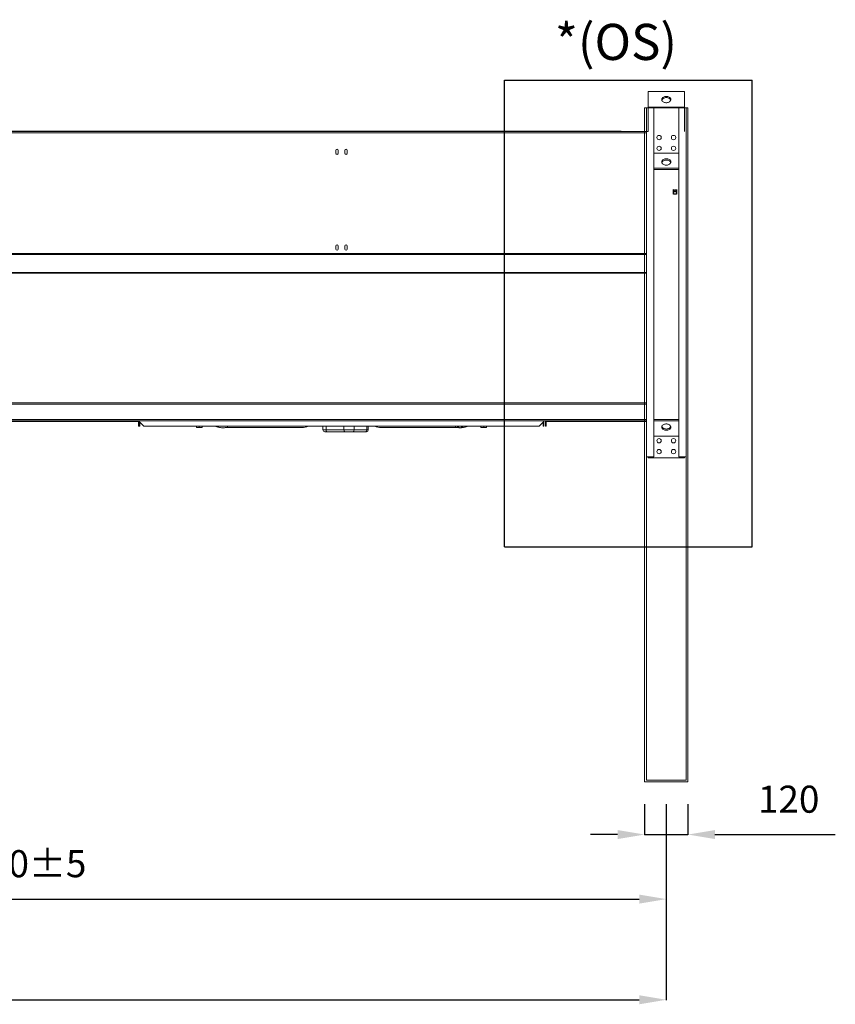
# Model space of a CAD drawing. Units: millimetres. Extents: x 301 to 17101, y 39 to 11919.
# Drawn here: x 10027 to 12288, y 4580 to 7307 of the extents above; entities that cross this region are included whole.
import ezdxf
from ezdxf.lldxf.tags import DXFTag

# ---------------------------------------------------------------- set-up
doc = ezdxf.new("R2010")
doc.units = ezdxf.units.MM
doc.header["$PDSIZE"] = -1
for name, color, linetype in [('hidden', 7, 'HIDDEN'), ('line', 7, 'Continuous'), ('quote', 7, 'Continuous'), ('tratto', 1, 'DASHED')]:
    doc.layers.add(name, color=color, linetype=linetype)
doc.styles.add('Testo', font='ARIAL.TTF')
tags = doc.linetypes.add('DASHED', pattern=[0.2, 0.1, -0.1]).pattern_tags.tags
tags[6:7] = [DXFTag(74, 4), DXFTag(75, 0), DXFTag(340, '0'), DXFTag(46, 1.0), DXFTag(50, 0.0), DXFTag(44, 0.0), DXFTag(45, 0.0)]
tags[4:5] = [DXFTag(74, 4), DXFTag(75, 0), DXFTag(340, '0'), DXFTag(46, 1.0), DXFTag(50, 0.0), DXFTag(44, 0.0), DXFTag(45, 0.0)]
tags = doc.linetypes.add('HIDDEN', pattern=[1.905, 1.27, -0.635]).pattern_tags.tags
tags[6:7] = [DXFTag(74, 4), DXFTag(75, 0), DXFTag(340, '0'), DXFTag(46, 1.0), DXFTag(50, 0.0), DXFTag(44, 0.0), DXFTag(45, 0.0)]
tags[4:5] = [DXFTag(74, 4), DXFTag(75, 0), DXFTag(340, '0'), DXFTag(46, 1.0), DXFTag(50, 0.0), DXFTag(44, 0.0), DXFTag(45, 0.0)]
doc.dimstyles.new('ISO-25', dxfattribs={"dimtxt": 2.5, "dimasz": 2.5, "dimexe": 1.25, "dimexo": 0.625, "dimtad": 1, "dimtxsty": 'Standard', "dimcen": 2.5, "dimadec": 0, "dimazin": 0, "dimtfac": 1, "dimtmove": 0, "dimatfit": 3, "dimfxl": 1, "dimarcsym": 0})

# ---------------------------------------------------------------- blocks, each defined once
blk = doc.blocks.new('*D183')
at = {"color": 0, "linetype": 'ByBlock', "lineweight": -2}
for p, q in [((2819.1, 5134.8), (2819.1, 4591.1)), ((11819.1, 5133.8), (11819.1, 4591.1)), ((2894.1, 4592.1), (11744.1, 4592.1))]:
    blk.add_line(p, q, dxfattribs=at)
at = {"color": 0, "linetype": 'ByBlock'}
for points in [[(2819.1, 4592.1), (2894.1, 4579.6), (2894.1, 4604.6)], [(11819.1, 4592.1), (11744.1, 4579.6), (11744.1, 4604.6)]]:
    blk.add_solid(points, dxfattribs=at)
at = {"layer": 'DEFPOINTS', "color": 0, "linetype": 'ByBlock'}
for p in [(2819.1, 5135.8), (11819.1, 5134.8)]:
    blk.add_point(p, dxfattribs=at)
at = {"color": 0, "linetype": 'ByBlock', "insert": (7371.1, 4680.4), "char_height": 75, "attachment_point": 5, "style": 'Testo'}
blk.add_mtext('9000%%p5', dxfattribs=at)
blk = doc.blocks.new('*D22')
at = {"color": 0, "lineweight": -2}
for p, q in [((11759.1, 5133.8), (11759.1, 5048.8)), ((11879.1, 5133.8), (11879.1, 5048.8)), ((11684.1, 5049.8), (11609.1, 5049.8)), ((11759.1, 5049.8), (11879.1, 5049.8)), ((11954.1, 5049.8), (12287.5, 5049.8))]:
    blk.add_line(p, q, dxfattribs=at)
at = {"color": 0}
for points in [[(11684.1, 5062.3), (11684.1, 5037.3), (11759.1, 5049.8)], [(11954.1, 5062.3), (11954.1, 5037.3), (11879.1, 5049.8)]]:
    blk.add_solid(points, dxfattribs=at)
at = {"layer": 'DEFPOINTS', "color": 0}
for p in [(11759.1, 5134.8), (11879.1, 5134.8), (11879.1, 5049.8)]:
    blk.add_point(p, dxfattribs=at)
at = {"color": 0, "insert": (12158.3, 5138.1), "char_height": 75, "attachment_point": 5, "style": 'Testo'}
blk.add_mtext('120', dxfattribs=at)
blk = doc.blocks.new('*D181')
at = {"color": 0, "linetype": 'ByBlock', "lineweight": -2}
for p, q in [((8219.1, 5134.8), (8219.1, 4870)), ((11819.1, 5132.8), (11819.1, 4870)), ((8294.1, 4871), (11744.1, 4871))]:
    blk.add_line(p, q, dxfattribs=at)
at = {"color": 0, "linetype": 'ByBlock'}
for points in [[(8219.1, 4871), (8294.1, 4858.5), (8294.1, 4883.5)], [(11819.1, 4871), (11744.1, 4858.5), (11744.1, 4883.5)]]:
    blk.add_solid(points, dxfattribs=at)
at = {"layer": 'DEFPOINTS', "color": 0, "linetype": 'ByBlock'}
for p in [(8219.1, 5135.8), (11819.1, 5133.8)]:
    blk.add_point(p, dxfattribs=at)
at = {"color": 0, "linetype": 'ByBlock', "insert": (10019.1, 4959.4), "char_height": 75, "attachment_point": 5, "style": 'Testo'}
blk.add_mtext('3600%%p5', dxfattribs=at)

msp = doc.modelspace()

# ---------------------------------------------------------------- linework, layer by layer
at = {"color": 7, "linetype": 'Continuous', "lineweight": 15}
for p, q in [((11769.139, 7107.905), (11869.139, 7107.905)), ((11769.139, 7107.905), (11769.139, 6997.905)), ((11769.139, 7107.905), (11869.139, 7107.905)), ((11769.139, 7107.905), (11769.139, 6997.905)), ((11769.139, 7107.905), (11869.139, 7107.905)), ((11769.139, 7107.905), (11769.139, 6997.905)), ((11869.139, 7107.905), (11869.139, 6997.905)), ((11869.139, 7107.905), (11869.139, 6997.905)), ((11869.139, 7107.905), (11869.139, 6997.905)), ((11769.139, 7064.834), (11869.139, 7064.834)), ((11769.139, 7064.834), (11769.139, 7062.763)), ((11869.139, 7064.834), (11869.139, 7062.763)), ((11759.139, 7062.763), (11759.139, 5195.834)), ((11759.139, 7062.763), (11879.139, 7062.763)), ((11764.139, 7062.763), (11764.139, 6095.834)), ((11764.139, 7062.763), (11784.539, 7062.763)), ((11874.139, 7062.763), (11853.739, 7062.763)), ((11874.139, 7062.763), (11874.139, 6095.834)), ((11879.139, 7062.763), (11879.139, 5195.834)), ((10074.139, 6993.834), (2874.139, 6993.834)), ((11769.139, 6997.834), (10069.139, 6997.834)), ((11764.139, 6993.834), (10074.139, 6993.834)), ((10903.139, 6936.834), (10903.139, 6944.834)), ((10909.454, 6934.754), (10903.823, 6934.754)), ((10910.139, 6944.834), (10910.139, 6936.834)), ((10928.139, 6936.834), (10928.139, 6944.834)), ((10934.454, 6934.754), (10928.823, 6934.754)), ((10935.139, 6944.834), (10935.139, 6936.834)), ((2874.139, 6659.491), (10074.139, 6659.491)), ((2874.139, 6656.662), (10074.139, 6656.662)), ((10074.139, 6659.491), (11764.139, 6659.491)), ((10074.139, 6656.662), (11764.139, 6656.662)), ((10903.139, 6671.834), (10903.139, 6679.834)), ((10910.139, 6679.834), (10910.139, 6671.834)), ((10928.139, 6671.834), (10928.139, 6679.834)), ((10935.139, 6679.834), (10935.139, 6671.834)), ((10074.139, 6606.419), (2874.139, 6606.419)), ((2874.139, 6605.005), (10074.139, 6605.005)), ((11764.139, 6606.419), (10074.139, 6606.419)), ((10074.139, 6605.005), (11764.139, 6605.005)), ((2874.139, 6245.834), (10074.139, 6245.834)), ((2874.139, 6241.834), (10074.139, 6241.834)), ((10074.139, 6245.834), (11764.139, 6245.834)), ((10074.139, 6241.834), (11764.139, 6241.834)), ((2874.139, 6199.834), (10074.139, 6199.834)), ((7884.139, 6195.834), (10074.139, 6195.834)), ((7886.139, 6193.834), (10074.139, 6193.834)), ((10074.139, 6199.834), (11764.139, 6199.834)), ((10074.139, 6195.834), (10358.139, 6195.834)), ((10074.139, 6193.834), (10356.139, 6193.834)), ((10358.139, 6193.834), (10356.139, 6193.834)), ((10356.139, 6193.834), (10356.139, 6180.834)), ((10358.139, 6195.834), (11480.139, 6195.834)), ((10358.139, 6195.834), (10358.139, 6193.834)), ((10358.139, 6180.834), (10358.139, 6193.834)), ((10371.139, 6180.834), (10358.139, 6193.834)), ((10360.139, 6191.834), (10360.139, 6180.834)), ((11480.139, 6193.834), (11467.139, 6180.834)), ((11478.139, 6191.834), (11478.139, 6180.834)), ((11480.139, 6195.834), (11480.139, 6193.834)), ((11480.139, 6195.834), (11484.139, 6195.834)), ((11480.139, 6193.834), (11480.139, 6180.834)), ((11484.139, 6195.834), (11764.139, 6195.834)), ((11484.139, 6193.834), (11484.139, 6195.834)), ((11486.139, 6193.834), (11484.139, 6193.834)), ((11484.139, 6193.834), (11484.139, 6180.834)), ((11486.139, 6180.834), (11486.139, 6193.834)), ((11486.139, 6193.834), (11764.139, 6193.834)), ((10356.139, 6180.834), (10358.139, 6180.834)), ((10358.139, 6180.834), (10360.139, 6180.834)), ((10371.139, 6180.834), (11467.139, 6180.834)), ((10516.927, 6180.834), (10516.927, 6178.148)), ((10520.927, 6177.434), (10516.927, 6177.434)), ((10528.927, 6177.434), (10520.927, 6177.434)), ((10524.927, 6178.148), (10524.927, 6180.834)), ((10532.927, 6177.434), (10528.927, 6177.434)), ((10532.927, 6178.148), (10532.927, 6180.834)), ((10603.415, 6177.334), (10603.415, 6180.834)), ((10603.415, 6177.334), (10809.563, 6177.334)), ((10876.146, 6170.834), (10867.76, 6170.834)), ((10876.146, 6170.834), (10876.146, 6180.834)), ((10925.986, 6170.834), (10876.146, 6170.834)), ((10928.89, 6165.834), (10879.05, 6165.834)), ((10901.458, 6165.584), (10901.458, 6165.834)), ((10907.971, 6165.584), (10901.458, 6165.584)), ((10907.971, 6165.834), (10907.971, 6165.584)), ((10911.606, 6165.584), (10907.971, 6165.584)), ((10911.777, 6165.834), (10911.777, 6165.584)), ((10915.099, 6165.834), (10915.099, 6165.584)), ((10918.212, 6165.834), (10918.212, 6165.584)), ((10920.492, 6165.584), (10918.212, 6165.584)), ((10920.492, 6165.834), (10920.492, 6165.584)), ((10921.384, 6165.584), (10920.492, 6165.584)), ((10921.858, 6165.834), (10921.858, 6165.584)), ((10923.292, 6165.584), (10921.858, 6165.584)), ((10923.292, 6165.834), (10923.292, 6165.584)), ((10924.589, 6165.584), (10923.292, 6165.584)), ((10924.589, 6165.834), (10924.589, 6165.584)), ((10925.773, 6165.584), (10924.589, 6165.584)), ((10925.773, 6165.834), (10925.773, 6165.584)), ((10927.882, 6165.584), (10925.773, 6165.584)), ((10925.986, 6170.834), (10925.986, 6180.834)), ((10953.883, 6170.834), (10925.986, 6170.834)), ((10927.882, 6165.834), (10927.882, 6165.584)), ((10929.185, 6165.584), (10927.882, 6165.584)), ((10929.185, 6165.834), (10929.185, 6165.584)), ((10929.707, 6165.584), (10929.185, 6165.584)), ((10929.707, 6165.834), (10929.707, 6165.584)), ((10930.522, 6165.584), (10929.707, 6165.584)), ((10930.522, 6165.834), (10930.522, 6165.584)), ((10930.847, 6165.584), (10930.522, 6165.584)), ((10930.847, 6165.834), (10930.847, 6165.584)), ((10931.661, 6165.584), (10930.847, 6165.584)), ((10931.661, 6165.584), (10931.661, 6165.834)), ((10931.661, 6165.584), (10932.6, 6165.584)), ((10932.6, 6165.834), (10932.6, 6165.584)), ((10932.6, 6165.584), (10933.029, 6165.584)), ((10933.029, 6165.834), (10933.029, 6165.584)), ((10933.029, 6165.584), (10933.843, 6165.584)), ((10933.843, 6165.834), (10933.843, 6165.584)), ((10934.234, 6165.584), (10933.843, 6165.584)), ((10934.234, 6165.834), (10934.234, 6165.584)), ((10936.513, 6165.584), (10934.234, 6165.584)), ((10936.513, 6165.834), (10936.513, 6165.584)), ((10936.882, 6165.584), (10936.513, 6165.584)), ((10936.882, 6165.834), (10936.882, 6165.584)), ((10937.696, 6165.584), (10936.882, 6165.584)), ((10937.696, 6165.584), (10937.696, 6165.834)), ((10938.077, 6165.584), (10937.696, 6165.584)), ((10938.077, 6165.834), (10938.077, 6165.584)), ((10940.942, 6165.584), (10938.077, 6165.584)), ((10940.942, 6165.834), (10940.942, 6165.584)), ((10941.481, 6165.584), (10940.942, 6165.584)), ((10941.481, 6165.584), (10941.481, 6165.834)), ((10943.488, 6165.584), (10941.481, 6165.584)), ((10943.488, 6165.834), (10943.488, 6165.584)), ((10985.363, 6165.834), (10949.812, 6165.834)), ((10953.883, 6170.834), (10953.883, 6180.834)), ((10989.433, 6170.834), (10953.883, 6170.834)), ((10989.433, 6180.834), (10989.433, 6170.834)), ((10993.151, 6170.834), (10989.433, 6170.834)), ((11028.714, 6177.334), (11234.862, 6177.334)), ((11234.862, 6177.334), (11234.862, 6180.834)), ((11234.862, 6177.334), (11240.519, 6177.334)), ((11305.351, 6180.834), (11305.351, 6178.148)), ((11309.351, 6177.434), (11305.351, 6177.434)), ((11317.351, 6177.434), (11309.351, 6177.434)), ((11313.351, 6178.148), (11313.351, 6180.834)), ((11321.351, 6177.434), (11317.351, 6177.434)), ((11321.351, 6178.148), (11321.351, 6180.834)), ((11478.139, 6180.834), (11480.139, 6180.834)), ((11484.139, 6180.834), (11486.139, 6180.834)), ((11764.139, 6095.834), (11784.539, 6095.834)), ((11769.139, 6093.763), (11769.139, 6095.834)), ((11869.139, 6093.763), (11769.139, 6093.763)), ((11874.139, 6095.834), (11853.739, 6095.834)), ((11869.139, 6093.763), (11869.139, 6095.834)), ((11759.139, 5195.834), (11879.139, 5195.834)), ((11759.139, 5195.834), (11879.139, 5195.834))]:
    msp.add_line(p, q, dxfattribs=at)
at = {"color": 7, "linetype": 'HIDDEN', "lineweight": 15}
for p, q in [((11764.139, 6995.834), (11764.139, 5200.834)), ((11874.139, 6995.834), (11874.139, 5200.834)), ((11764.139, 5200.834), (11874.139, 5200.834)), ((11764.139, 5200.834), (11874.139, 5200.834))]:
    msp.add_line(p, q, dxfattribs=at)
at = {"color": 7, "linetype": 'Continuous', "lineweight": 15, "flags": 128}
for points in [[(11819.139, 7094.886), (11821.251, 7094.759), (11823.303, 7094.381), (11825.235, 7093.763), (11826.991, 7092.924), (11828.522, 7091.887), (11829.783, 7090.681), (11830.737, 7089.343), (11831.358, 7087.909), (11831.627, 7086.422), (11831.537, 7084.924), (11831.091, 7083.459), (11830.3, 7082.068), (11829.189, 7080.791), (11827.788, 7079.666), (11826.138, 7078.724), (11824.287, 7077.993), (11822.288, 7077.493), (11820.199, 7077.24), (11818.079, 7077.24), (11815.989, 7077.493), (11813.99, 7077.993), (11812.139, 7078.724), (11810.489, 7079.666), (11809.089, 7080.791), (11807.977, 7082.068), (11807.187, 7083.459), (11806.74, 7084.924), (11806.65, 7086.422), (11806.919, 7087.909), (11807.54, 7089.343), (11808.495, 7090.681), (11809.755, 7091.887), (11811.286, 7092.924), (11813.042, 7093.763), (11814.974, 7094.381), (11817.026, 7094.759), (11819.139, 7094.886)], [(11819.139, 7094.886), (11821.251, 7094.759), (11823.303, 7094.381), (11825.235, 7093.763), (11826.991, 7092.924), (11828.522, 7091.887), (11829.783, 7090.681), (11830.737, 7089.343), (11831.358, 7087.909), (11831.627, 7086.422), (11831.537, 7084.924), (11831.091, 7083.459), (11830.3, 7082.068), (11829.189, 7080.791), (11827.788, 7079.666), (11826.138, 7078.724), (11824.287, 7077.993), (11822.288, 7077.493), (11820.199, 7077.24), (11818.079, 7077.24), (11815.989, 7077.493), (11813.99, 7077.993), (11812.139, 7078.724), (11810.489, 7079.666), (11809.089, 7080.791), (11807.977, 7082.068), (11807.187, 7083.459), (11806.74, 7084.924), (11806.65, 7086.422), (11806.919, 7087.909), (11807.54, 7089.343), (11808.495, 7090.681), (11809.755, 7091.887), (11811.286, 7092.924), (11813.042, 7093.763), (11814.974, 7094.381), (11817.026, 7094.759), (11819.139, 7094.886)], [(11819.139, 7094.886), (11821.251, 7094.759), (11823.303, 7094.381), (11825.235, 7093.763), (11826.991, 7092.924), (11828.522, 7091.887), (11829.783, 7090.681), (11830.737, 7089.343), (11831.358, 7087.909), (11831.627, 7086.422), (11831.537, 7084.924), (11831.091, 7083.459), (11830.3, 7082.068), (11829.189, 7080.791), (11827.788, 7079.666), (11826.138, 7078.724), (11824.287, 7077.993), (11822.288, 7077.493), (11820.199, 7077.24), (11818.079, 7077.24), (11815.989, 7077.493), (11813.99, 7077.993), (11812.139, 7078.724), (11810.489, 7079.666), (11809.089, 7080.791), (11807.977, 7082.068), (11807.187, 7083.459), (11806.74, 7084.924), (11806.65, 7086.422), (11806.919, 7087.909), (11807.54, 7089.343), (11808.495, 7090.681), (11809.755, 7091.887), (11811.286, 7092.924), (11813.042, 7093.763), (11814.974, 7094.381), (11817.026, 7094.759), (11819.139, 7094.886)], [(11819.139, 7091.35), (11817.026, 7091.223), (11814.974, 7090.845), (11813.042, 7090.228), (11811.286, 7089.388), (11809.755, 7088.351), (11808.495, 7087.146), (11807.54, 7085.807), (11806.919, 7084.374), (11806.891, 7084.279)], [(11819.139, 7091.35), (11817.026, 7091.223), (11814.974, 7090.845), (11813.042, 7090.228), (11811.286, 7089.388), (11809.755, 7088.351), (11808.495, 7087.146), (11807.54, 7085.807), (11806.919, 7084.374), (11806.891, 7084.279)], [(11819.139, 7091.35), (11817.026, 7091.223), (11814.974, 7090.845), (11813.042, 7090.228), (11811.286, 7089.388), (11809.755, 7088.351), (11808.495, 7087.146), (11807.54, 7085.807), (11806.919, 7084.374), (11806.891, 7084.279)], [(11831.386, 7084.279), (11831.358, 7084.374), (11830.737, 7085.807), (11829.783, 7087.146), (11828.522, 7088.351), (11826.991, 7089.388), (11825.235, 7090.228), (11823.303, 7090.845), (11821.251, 7091.223), (11819.139, 7091.35)], [(11831.386, 7084.279), (11831.358, 7084.374), (11830.737, 7085.807), (11829.783, 7087.146), (11828.522, 7088.351), (11826.991, 7089.388), (11825.235, 7090.228), (11823.303, 7090.845), (11821.251, 7091.223), (11819.139, 7091.35)], [(11831.386, 7084.279), (11831.358, 7084.374), (11830.737, 7085.807), (11829.783, 7087.146), (11828.522, 7088.351), (11826.991, 7089.388), (11825.235, 7090.228), (11823.303, 7090.845), (11821.251, 7091.223), (11819.139, 7091.35)], [(10879.05, 6165.834), (10878.483, 6165.93), (10877.939, 6166.214), (10877.437, 6166.676), (10876.997, 6167.298), (10876.635, 6168.056), (10876.367, 6168.92), (10876.202, 6169.858), (10876.146, 6170.834)], [(10928.89, 6165.834), (10928.323, 6165.93), (10927.779, 6166.214), (10927.277, 6166.676), (10926.837, 6167.298), (10926.476, 6168.056), (10926.207, 6168.92), (10926.042, 6169.858), (10925.986, 6170.834)]]:
    msp.add_lwpolyline(points, dxfattribs=at)
at = {"color": 7, "linetype": 'Continuous', "lineweight": 15}
for centre, radius, start, end in [((10906.639, 6944.834), 3.5, 0, 180), ((10906.639, 6936.834), 3.5, 180, 0), ((10931.639, 6944.834), 3.5, 0, 180), ((10931.639, 6936.834), 3.5, 180, 0), ((10906.639, 6679.834), 3.5, 0, 180), ((10931.639, 6679.834), 3.5, 0, 180), ((10906.639, 6671.834), 3.5, 180, 0), ((10931.639, 6671.834), 3.5, 180, 0), ((10809.389, 6226.605), 49.272, 270.202209, 291.726922), ((10872.76, 6170.834), 5, 180, 270), ((10949.294, 6170.412), 4.608, 276.452806, 5.248789), ((10984.845, 6170.412), 4.608, 276.452806, 5.248789), ((10988.151, 6170.834), 5, 270, 0), ((11028.889, 6226.609), 49.275, 248.273751, 269.797259)]:
    msp.add_arc(centre, radius, start, end, dxfattribs=at)
for points, knots in [([(10520.927, 6177.434), (10520.256, 6177.47), (10518.901, 6177.543), (10517.59, 6177.945), (10516.927, 6178.148)], [0, 0, 0, 0, 0.49451217, 1, 1, 1, 1]), ([(10516.927, 6178.148), (10516.927, 6177.949), (10516.927, 6177.545), (10516.927, 6177.471), (10516.927, 6177.434)], [0, 0, 0, 0, 0.49546466, 1, 1, 1, 1]), ([(10524.927, 6178.148), (10524.277, 6177.949), (10522.966, 6177.545), (10521.61, 6177.471), (10520.927, 6177.434)], [0, 0, 0, 0, 0.49547175, 1, 1, 1, 1]), ([(10528.927, 6177.434), (10528.256, 6177.47), (10526.901, 6177.543), (10525.589, 6177.945), (10524.927, 6178.148)], [0, 0, 0, 0, 0.49452108, 1, 1, 1, 1]), ([(10532.927, 6178.148), (10532.277, 6177.949), (10530.966, 6177.545), (10529.61, 6177.471), (10528.927, 6177.434)], [0, 0, 0, 0, 0.49545919, 1, 1, 1, 1]), ([(10532.927, 6177.434), (10532.927, 6177.47), (10532.927, 6177.543), (10532.927, 6177.945), (10532.927, 6178.148)], [0, 0, 0, 0, 0.49450981, 1, 1, 1, 1]), ([(10603.415, 6177.334), (10602.04, 6177.3), (10599.298, 6177.233), (10594.431, 6176.888), (10589.31, 6176.75), (10584.011, 6177.061), (10578.778, 6177.992), (10574.242, 6179.3), (10571.635, 6180.393), (10570.583, 6180.834)], [0, 0, 0, 0, 0.14968196, 0.29855617, 0.44850472, 0.59969197, 0.75076634, 0.89946105, 1, 1, 1, 1]), ([(10879.05, 6165.834), (10878.333, 6165.834), (10876.858, 6165.834), (10875.063, 6165.834), (10873.692, 6165.834), (10872.874, 6165.834), (10872.83, 6165.834), (10872.81, 6165.834)], [0, 0, 0, 0, 0.19240017, 0.39633054, 0.60873237, 0.82564355, 1, 1, 1, 1]), ([(10916.161, 6165.584), (10916.153, 6165.584), (10916.134, 6165.584), (10915.86, 6165.584), (10915.403, 6165.584), (10914.78, 6165.584), (10914.116, 6165.584), (10913.377, 6165.584), (10912.642, 6165.584), (10912.069, 6165.584), (10911.846, 6165.584), (10911.777, 6165.584)], [0, 0, 0, 0, 0.08054234, 0.18732216, 0.31580813, 0.42392696, 0.53253715, 0.63216085, 0.7769009, 0.93164781, 1, 1, 1, 1]), ([(10918.041, 6165.584), (10917.835, 6165.584), (10917.426, 6165.584), (10916.697, 6165.584), (10915.964, 6165.584), (10915.39, 6165.584), (10915.167, 6165.584), (10915.099, 6165.584)], [0, 0, 0, 0, 0.17787121, 0.35307837, 0.60763118, 0.87980671, 1, 1, 1, 1]), ([(10921.858, 6165.584), (10921.772, 6165.584), (10921.603, 6165.584), (10921.454, 6165.584), (10921.454, 6165.584), (10921.454, 6165.584)], [0, 0, 0, 0, 0.38362284, 0.75672105, 1, 1, 1, 1]), ([(10949.812, 6165.834), (10949.241, 6165.834), (10948.065, 6165.834), (10945.762, 6165.834), (10943.075, 6165.834), (10940.094, 6165.834), (10937.008, 6165.834), (10934.016, 6165.834), (10931.255, 6165.834), (10929.663, 6165.834), (10928.89, 6165.834)], [0, 0, 0, 0, 0.116514493, 0.2400115, 0.368643193, 0.50000117, 0.631362185, 0.759987853, 0.883486015, 1, 1, 1, 1]), ([(10988.101, 6165.834), (10988.116, 6165.834), (10988.211, 6165.834), (10987.778, 6165.834), (10986.875, 6165.834), (10985.857, 6165.834), (10985.363, 6165.834)], [0, 0, 0, 0, 0.06535863, 0.39147435, 0.70458559, 1, 1, 1, 1]), ([(11243.449, 6180.834), (11243.065, 6180.439), (11241.978, 6179.324), (11240.266, 6178.25), (11237.997, 6177.474), (11235.868, 6177.379), (11234.862, 6177.334)], [0, 0, 0, 0, 0.168012586, 0.474746549, 0.751816725, 1, 1, 1, 1]), ([(11234.862, 6177.334), (11236.237, 6177.302), (11238.981, 6177.239), (11243.652, 6176.879), (11246.877, 6176.85), (11248.398, 6176.836)], [0, 0, 0, 0, 0.34692678, 0.69197958, 1, 1, 1, 1]), ([(11245.792, 6177.011), (11245.169, 6177.073), (11244.246, 6177.163), (11243.132, 6177.23), (11242.155, 6177.274), (11241.464, 6177.31), (11240.855, 6177.325), (11240.519, 6177.334)], [0, 0, 0, 0, 0.21277349, 0.3155773, 0.42220398, 0.68132264, 1, 1, 1, 1]), ([(11245.648, 6177.021), (11245.978, 6176.987), (11247.221, 6176.858), (11248.672, 6176.75), (11250.278, 6177.061), (11251.716, 6177.992), (11253.047, 6179.3), (11254.177, 6180.393), (11254.633, 6180.834)], [0, 0, 0, 0, 0.07199937, 0.27037939, 0.47039985, 0.67026846, 0.86698882, 1, 1, 1, 1]), ([(11248.657, 6176.831), (11248.764, 6176.828), (11250.586, 6176.789), (11254.279, 6177.087), (11259.496, 6177.985), (11264.036, 6179.301), (11266.643, 6180.393), (11267.694, 6180.834)], [0, 0, 0, 0, 0.01684128, 0.286369251, 0.555683289, 0.820766037, 1, 1, 1, 1]), ([(11256.499, 6180.834), (11255.616, 6180.407), (11254.584, 6179.908), (11253.49, 6179.615), (11253.331, 6179.573)], [0, 0, 0, 0, 0.855401101, 1, 1, 1, 1]), ([(11309.351, 6177.434), (11308.68, 6177.47), (11307.325, 6177.542), (11306.014, 6177.945), (11305.351, 6178.148)], [0, 0, 0, 0, 0.49454452, 1, 1, 1, 1]), ([(11305.351, 6178.148), (11305.351, 6177.949), (11305.351, 6177.545), (11305.351, 6177.471), (11305.351, 6177.434)], [0, 0, 0, 0, 0.49546466, 1, 1, 1, 1]), ([(11313.351, 6178.148), (11312.701, 6177.949), (11311.39, 6177.545), (11310.035, 6177.471), (11309.351, 6177.434)], [0, 0, 0, 0, 0.49545004, 1, 1, 1, 1]), ([(11317.351, 6177.434), (11316.68, 6177.47), (11315.325, 6177.543), (11314.014, 6177.945), (11313.351, 6178.148)], [0, 0, 0, 0, 0.494510457, 1, 1, 1, 1]), ([(11321.351, 6178.148), (11320.701, 6177.949), (11319.39, 6177.545), (11318.035, 6177.471), (11317.351, 6177.434)], [0, 0, 0, 0, 0.495480907, 1, 1, 1, 1]), ([(11321.351, 6177.434), (11321.351, 6177.47), (11321.351, 6177.543), (11321.351, 6177.945), (11321.351, 6178.148)], [0, 0, 0, 0, 0.49450981, 1, 1, 1, 1])]:
    msp.add_open_spline(points, degree=3, knots=knots, dxfattribs=at)
for points in [[(10867.76, 6170.834), (10867.76, 6180.834)], [(10916.174, 6165.584), (10916.174, 6165.552)], [(10919.496, 6165.584), (10919.496, 6165.552)], [(10921.438, 6165.552), (10921.438, 6165.834)], [(10922.277, 6165.552), (10922.277, 6165.584)], [(10993.151, 6180.834), (10993.151, 6170.834)], [(11254.748, 6180.834), (11253.58, 6179.821)]]:
    msp.add_open_spline(points, degree=1, dxfattribs=at)
at = {"layer": 'hidden', "color": 7, "linetype": 'DASHED', "lineweight": 15, "ltscale": 100}
for p, q in [((11784.539, 7062.763), (11784.539, 6095.834)), ((11853.739, 7062.763), (11853.739, 6095.834)), ((11784.539, 6937.905), (11853.739, 6937.905)), ((11784.539, 6895.478), (11853.739, 6895.478)), ((11784.539, 6891.943), (11853.739, 6891.943)), ((11853.739, 6199.725), (11784.539, 6199.725)), ((11853.739, 6196.189), (11784.539, 6196.189)), ((11853.739, 6153.763), (11784.539, 6153.763))]:
    msp.add_line(p, q, dxfattribs=at)
at = {"layer": 'hidden', "color": 7, "linetype": 'DASHED', "ltscale": 100}
for p, q in [((11841.557, 6829.634), (11839.505, 6836.633)), ((11839.505, 6823.478), (11839.505, 6836.633)), ((11847.139, 6823.478), (11839.505, 6823.478)), ((11843.322, 6836.633), (11841.557, 6829.634)), ((11845.373, 6829.634), (11843.322, 6836.633)), ((11847.139, 6836.633), (11845.373, 6829.634)), ((11847.139, 6836.633), (11847.139, 6823.478))]:
    msp.add_line(p, q, dxfattribs=at)
at = {"layer": 'hidden', "color": 7, "linetype": 'DASHED', "lineweight": 15, "ltscale": 100, "flags": 128}
for points in [[(11819.139, 6921.995), (11821.251, 6921.868), (11823.303, 6921.49), (11825.235, 6920.872), (11826.991, 6920.033), (11828.522, 6918.996), (11829.783, 6917.79), (11830.737, 6916.452), (11831.358, 6915.018), (11831.627, 6913.531), (11831.537, 6912.033), (11831.091, 6910.568), (11830.3, 6909.177), (11829.189, 6907.9), (11827.788, 6906.775), (11826.138, 6905.833), (11824.287, 6905.102), (11822.288, 6904.602), (11820.199, 6904.349), (11818.079, 6904.349), (11815.989, 6904.602), (11813.99, 6905.102), (11812.139, 6905.833), (11810.489, 6906.775), (11809.089, 6907.9), (11807.977, 6909.177), (11807.187, 6910.568), (11806.74, 6912.033), (11806.65, 6913.531), (11806.919, 6915.018), (11807.54, 6916.452), (11808.495, 6917.79), (11809.755, 6918.996), (11811.286, 6920.033), (11813.042, 6920.872), (11814.974, 6921.49), (11817.026, 6921.868), (11819.139, 6921.995)], [(11819.139, 6918.459), (11817.026, 6918.332), (11814.974, 6917.954), (11813.042, 6917.337), (11811.286, 6916.497), (11809.755, 6915.46), (11808.495, 6914.255), (11807.54, 6912.916), (11806.919, 6911.483), (11806.891, 6911.388)], [(11831.386, 6911.388), (11831.358, 6911.483), (11830.737, 6912.916), (11829.783, 6914.255), (11828.522, 6915.46), (11826.991, 6916.497), (11825.235, 6917.337), (11823.303, 6917.954), (11821.251, 6918.332), (11819.139, 6918.459)], [(11819.139, 6169.673), (11817.026, 6169.8), (11814.974, 6170.177), (11813.042, 6170.795), (11811.286, 6171.634), (11809.755, 6172.672), (11808.495, 6173.877), (11807.54, 6175.216), (11806.919, 6176.649), (11806.65, 6178.136), (11806.74, 6179.634), (11807.187, 6181.1), (11807.977, 6182.491), (11809.089, 6183.767), (11810.489, 6184.893), (11812.139, 6185.834), (11813.99, 6186.566), (11815.989, 6187.065), (11818.079, 6187.318), (11820.199, 6187.318), (11822.288, 6187.065), (11824.287, 6186.566), (11826.138, 6185.834), (11827.788, 6184.893), (11829.189, 6183.767), (11830.3, 6182.491), (11831.091, 6181.1), (11831.537, 6179.634), (11831.627, 6178.136), (11831.358, 6176.649), (11830.737, 6175.216), (11829.783, 6173.877), (11828.522, 6172.672), (11826.991, 6171.634), (11825.235, 6170.795), (11823.303, 6170.177), (11821.251, 6169.8), (11819.139, 6169.673)], [(11806.891, 6180.279), (11806.919, 6180.185), (11807.54, 6178.751), (11808.495, 6177.413), (11809.755, 6176.207), (11811.286, 6175.17), (11813.042, 6174.331), (11814.974, 6173.713), (11817.026, 6173.335), (11819.139, 6173.208)], [(11819.139, 6173.208), (11821.251, 6173.335), (11823.303, 6173.713), (11825.235, 6174.331), (11826.991, 6175.17), (11828.522, 6176.207), (11829.783, 6177.413), (11830.737, 6178.751), (11831.358, 6180.185), (11831.386, 6180.279)]]:
    msp.add_lwpolyline(points, dxfattribs=at)
at = {"layer": 'hidden', "color": 7, "linetype": 'DASHED', "lineweight": 15, "ltscale": 100}
for centre in [(11799.139, 6980.834), (11839.139, 6980.834), (11799.139, 6950.834), (11839.139, 6950.834), (11799.139, 6140.834), (11839.139, 6140.834), (11799.139, 6110.834), (11839.139, 6110.834)]:
    msp.add_circle(centre, 6, dxfattribs=at)
at = {"layer": 'line'}
msp.add_line((11694.139, 6997.905), (2794.139, 6997.905), dxfattribs=at)
at = {"layer": 'tratto'}
for p, q in [((11370.876, 5847.276), (11370.876, 7139.276)), ((11370.876, 7139.276), (12057.302, 7139.276)), ((12057.302, 5847.276), (12057.302, 7139.276)), ((11370.876, 5847.276), (12057.302, 5847.276))]:
    msp.add_line(p, q, dxfattribs=at)

# ---------------------------------------------------------------- texts
at = {"layer": 'quote', "color": 7, "linetype": 'Continuous', "style": 'Testo'}
msp.add_text('*(OS)', height=100, dxfattribs=at).set_placement((11510.473, 7195.611))

# ---------------------------------------------------------------- dimensions: what is measured, and where the dimension line sits
for base, p1, p2, override, picture, middle in [((11879.139, 5049.769), (11759.139, 5134.834), (11879.139, 5134.834), {"dimtxt": 75, "dimasz": 75, "dimexe": 1, "dimexo": 1, "dimgap": 50, "dimtxsty": 'Testo', "dimcen": 75, "dimazin": 2, "dimtdec": 0, "dimtzin": 0}, '*D22', (12158.334, 5138.062)), ((11819.139, 4592.086), (2819.139, 5135.834), (11819.139, 5134.834), {"dimtxt": 75, "dimasz": 75, "dimexe": 1, "dimexo": 1, "dimgap": 50, "dimdec": 0, "dimtxsty": 'Testo', "dimcen": 75, "dimazin": 2, "dimtol": 1, "dimlim": 0, "dimtp": 5, "dimtm": 5, "dimtdec": 0, "dimtzin": 0}, '*D183', (7371.096, 4680.379)), ((11819.139, 4871.032), (8219.139, 5135.834), (11819.139, 5133.834), {"dimtxt": 75, "dimasz": 75, "dimexe": 1, "dimexo": 1, "dimgap": 50, "dimdec": 0, "dimtxsty": 'Testo', "dimcen": 75, "dimazin": 2, "dimtol": 1, "dimlim": 0, "dimtp": 5, "dimtm": 5, "dimtdec": 0, "dimtzin": 0}, '*D181', (10019.139, 4959.351))]:
    dim = msp.add_linear_dim(base=base, p1=p1, p2=p2, dimstyle='ISO-25', override=override)
    dim.commit()
    dim.dimension.update_dxf_attribs({"geometry": picture, "text_midpoint": middle})

doc.saveas('drawing.dxf')
